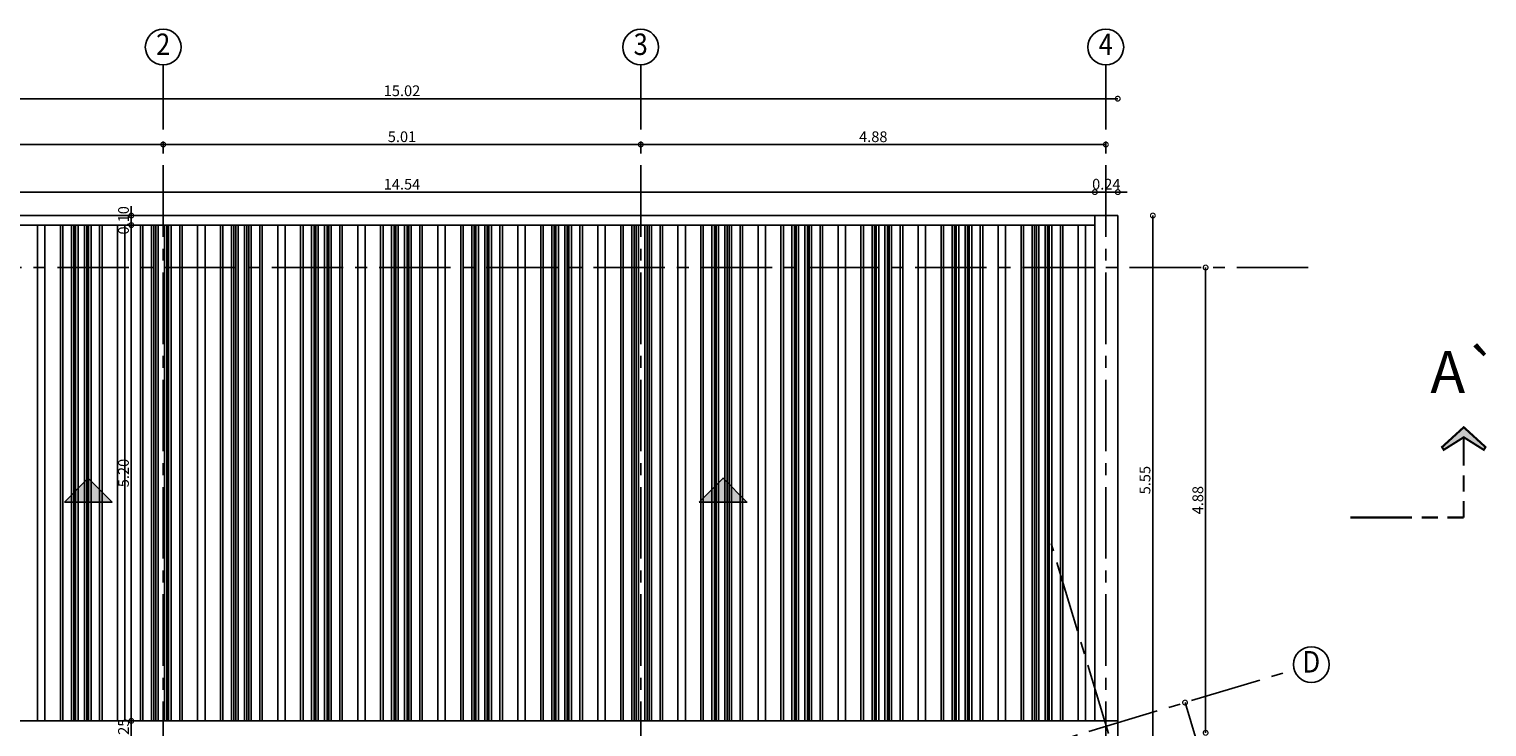
# Model space of a CAD drawing. Units: metres. Extents: x 0 to 193, y 0 to 48.
# Drawn here: x 12 to 27, y 14 to 21 of the extents above; entities that cross this region are included whole.
import ezdxf
from ezdxf.enums import TextEntityAlignment as Align

# ---------------------------------------------------------------- set-up
doc = ezdxf.new("R2010")
doc.units = ezdxf.units.M
doc.header["$MEASUREMENT"] = 0
doc.linetypes.add('CENTER2', pattern=[1.125, 0.75, -0.125, 0.125, -0.125])
for name, color, linetype in [('COR-ACHU-CUBIERTA', 9, 'Continuous'), ('CUBIERTA', 7, 'Continuous'), ('FAC-PLANO-INTERMEDIO', 2, 'Continuous'), ('PLAN-COTAS', 8, 'Continuous'), ('PLAN-EJES', 9, 'CENTER2'), ('PLAN-MUROS-BAJOS', 5, 'Continuous')]:
    doc.layers.add(name, color=color, linetype=linetype)
doc.styles.add('ARIAL', font='arial.ttf')
doc.styles.add('ROMANS', font='arial.ttf')
doc.dimstyles.new('COT-URD-plan-ESC1-75', dxfattribs={"dimscale": 0, "dimtxt": 0.1125, "dimasz": 0.1, "dimexe": 1.25, "dimexo": 0.0625, "dimgap": 0.025, "dimtad": 1, "dimzin": 1, "dimdsep": 46, "dimtxsty": 'ROMANS', "dimblk": 'DOTSMALL', "dimcen": 0.1, "dimse1": 1, "dimse2": 1, "dimclrd": 8, "dimclre": 8, "dimclrt": 2, "dimadec": 0, "dimazin": 0, "dimtfac": 1, "dimtix": 1, "dimtmove": 0, "dimatfit": 0, "dimldrblk": 'DOTSMALL', "dimfxl": 1, "dimtolj": 1, "dimtzin": 0, "dimarcsym": 0})

# ---------------------------------------------------------------- blocks, each defined once
blk = doc.blocks.new('EJE')
at = {"layer": 'PLAN-EJES', "color": 1, "linetype": 'Continuous'}
blk.add_circle((0, 0), 0.25, dxfattribs=at)
at = {"layer": 'PLAN-EJES', "color": 3, "linetype": 'Continuous', "style": 'ROMANS', "width": 0.875}
blk.add_attdef('A', text='', height=0.3, rotation=360, dxfattribs=at).set_placement((0, 0), align=Align.MIDDLE)
blk = doc.blocks.new('L-CORTE')
blk.add_hatch(color=256).paths.add_polyline_path([(-0.739, 0.228), (-0.947, 0), (-0.739, -0.228), (-0.71, -0.21), (-0.842, 0), (-0.71, 0.21)])
at = {"const_width": 0.022}
blk.add_lwpolyline([(-0.739, 0.228), (-0.947, 0), (-0.739, -0.228), (-0.71, -0.21), (-0.842, 0), (-0.71, 0.21)], close=True, dxfattribs=at)
for points in [[(-0.543, 0), (-0.842, 0)], [(-0.271, 0), (-0.443, 0)], [(0, 0), (-0.172, 0)], [(0, 0), (0, -0.172)], [(0, -0.271), (0, -0.443)], [(0, -0.543), (0, -1.19)]]:
    blk.add_lwpolyline(points, dxfattribs=at)
at = {"style": 'ARIAL'}
blk.add_attdef('CORTE', text='', height=0.44, dxfattribs=at).set_placement((-1.47, 0.014), align=Align.MIDDLE)
blk = doc.blocks.new('FLECH-CUBIERTA')
at = {"layer": 'CUBIERTA'}
blk.add_hatch(color=256, dxfattribs=at).paths.add_polyline_path([(0.5, -0.5), (0, 0), (-0.5, -0.5)])
blk.add_lwpolyline([(0.5, -0.5), (0, 0), (-0.5, -0.5)], close=True, dxfattribs=at)
blk = doc.blocks.new('_DOTSMALL')
at = {"color": 0, "linetype": 'ByBlock', "const_width": 0.5}
blk.add_lwpolyline([(-0.0625, 0, 1), (0.0625, 0, 1)], format="xyb", close=True, dxfattribs=at)
blk = doc.blocks.new('*D455')
at = {"layer": 'DEFPOINTS', "color": 0, "transparency": 16777216}
for p in [(23.304, 19.129), (8.764, 18.883), (23.304, 18.883)]:
    blk.add_point(p, dxfattribs=at)
at = {"layer": 'PLAN-COTAS', "color": 8, "lineweight": -2, "transparency": 16777216}
blk.add_line((8.764, 19.129), (23.304, 19.129), dxfattribs=at)
at = {"layer": 'PLAN-COTAS', "color": 8, "lineweight": -2, "transparency": 16777216, "xscale": 0.1, "yscale": 0.1, "zscale": 0.1, "rotation": 180}
blk.add_blockref('_DOTSMALL', (8.764, 19.129), dxfattribs=at)
at = {"layer": 'PLAN-COTAS', "color": 8, "lineweight": -2, "transparency": 16777216, "xscale": 0.1, "yscale": 0.1, "zscale": 0.1}
blk.add_blockref('_DOTSMALL', (23.304, 19.129), dxfattribs=at)
at = {"layer": 'PLAN-COTAS', "color": 2, "transparency": 16777216, "insert": (16.034, 19.212), "char_height": 0.1125, "attachment_point": 5, "style": 'ROMANS'}
blk.add_mtext('\\A1;14.54', dxfattribs=at)
blk = doc.blocks.new('*D456')
at = {"layer": 'DEFPOINTS', "color": 0, "transparency": 16777216}
for p in [(23.544, 19.129), (23.304, 18.883), (23.544, 18.883)]:
    blk.add_point(p, dxfattribs=at)
at = {"layer": 'PLAN-COTAS', "color": 8, "lineweight": -2, "transparency": 16777216}
for p, q in [((23.304, 19.129), (23.204, 19.129)), ((23.304, 19.129), (23.544, 19.129)), ((23.544, 19.129), (23.644, 19.129))]:
    blk.add_line(p, q, dxfattribs=at)
at = {"layer": 'PLAN-COTAS', "color": 8, "lineweight": -2, "transparency": 16777216, "xscale": 0.1, "yscale": 0.1, "zscale": 0.1}
blk.add_blockref('_DOTSMALL', (23.304, 19.129), dxfattribs=at)
at = {"layer": 'PLAN-COTAS', "color": 8, "lineweight": -2, "transparency": 16777216, "xscale": 0.1, "yscale": 0.1, "zscale": 0.1, "rotation": 180}
blk.add_blockref('_DOTSMALL', (23.544, 19.129), dxfattribs=at)
at = {"layer": 'PLAN-COTAS', "color": 2, "transparency": 16777216, "insert": (23.424, 19.212), "char_height": 0.1125, "attachment_point": 5, "style": 'ROMANS'}
blk.add_mtext('\\A1;0.24', dxfattribs=at)
blk = doc.blocks.new('*D457')
at = {"layer": 'DEFPOINTS', "color": 0, "transparency": 16777216}
for p in [(8.649, 20.463), (13.529, 20.463), (13.529, 19.628)]:
    blk.add_point(p, dxfattribs=at)
at = {"layer": 'PLAN-COTAS', "color": 8, "lineweight": -2, "transparency": 16777216}
blk.add_line((8.649, 19.628), (13.529, 19.628), dxfattribs=at)
at = {"layer": 'PLAN-COTAS', "color": 8, "lineweight": -2, "transparency": 16777216, "xscale": 0.1, "yscale": 0.1, "zscale": 0.1, "rotation": 180}
blk.add_blockref('_DOTSMALL', (8.649, 19.628), dxfattribs=at)
at = {"layer": 'PLAN-COTAS', "color": 8, "lineweight": -2, "transparency": 16777216, "xscale": 0.1, "yscale": 0.1, "zscale": 0.1}
blk.add_blockref('_DOTSMALL', (13.529, 19.628), dxfattribs=at)
at = {"layer": 'PLAN-COTAS', "color": 2, "transparency": 16777216, "insert": (11.089, 19.71), "char_height": 0.1125, "attachment_point": 5, "style": 'ROMANS'}
blk.add_mtext('\\A1;4.88', dxfattribs=at)
blk = doc.blocks.new('*D458')
at = {"layer": 'DEFPOINTS', "color": 0, "transparency": 16777216}
for p in [(13.529, 20.463), (18.539, 20.463), (18.539, 19.628)]:
    blk.add_point(p, dxfattribs=at)
at = {"layer": 'PLAN-COTAS', "color": 8, "lineweight": -2, "transparency": 16777216}
blk.add_line((13.529, 19.628), (18.539, 19.628), dxfattribs=at)
at = {"layer": 'PLAN-COTAS', "color": 8, "lineweight": -2, "transparency": 16777216, "xscale": 0.1, "yscale": 0.1, "zscale": 0.1, "rotation": 180}
blk.add_blockref('_DOTSMALL', (13.529, 19.628), dxfattribs=at)
at = {"layer": 'PLAN-COTAS', "color": 8, "lineweight": -2, "transparency": 16777216, "xscale": 0.1, "yscale": 0.1, "zscale": 0.1}
blk.add_blockref('_DOTSMALL', (18.539, 19.628), dxfattribs=at)
at = {"layer": 'PLAN-COTAS', "color": 2, "transparency": 16777216, "insert": (16.034, 19.71), "char_height": 0.1125, "attachment_point": 5, "style": 'ROMANS'}
blk.add_mtext('\\A1;5.01', dxfattribs=at)
blk = doc.blocks.new('*D459')
at = {"layer": 'DEFPOINTS', "color": 0, "transparency": 16777216}
for p in [(18.539, 20.463), (23.419, 20.463), (23.419, 19.628)]:
    blk.add_point(p, dxfattribs=at)
at = {"layer": 'PLAN-COTAS', "color": 8, "lineweight": -2, "transparency": 16777216}
blk.add_line((18.539, 19.628), (23.419, 19.628), dxfattribs=at)
at = {"layer": 'PLAN-COTAS', "color": 8, "lineweight": -2, "transparency": 16777216, "xscale": 0.1, "yscale": 0.1, "zscale": 0.1, "rotation": 180}
blk.add_blockref('_DOTSMALL', (18.539, 19.628), dxfattribs=at)
at = {"layer": 'PLAN-COTAS', "color": 8, "lineweight": -2, "transparency": 16777216, "xscale": 0.1, "yscale": 0.1, "zscale": 0.1}
blk.add_blockref('_DOTSMALL', (23.419, 19.628), dxfattribs=at)
at = {"layer": 'PLAN-COTAS', "color": 2, "transparency": 16777216, "insert": (20.979, 19.71), "char_height": 0.1125, "attachment_point": 5, "style": 'ROMANS'}
blk.add_mtext('\\A1;4.88', dxfattribs=at)
blk = doc.blocks.new('*D460')
at = {"layer": 'DEFPOINTS', "color": 0, "transparency": 16777216}
for p in [(8.524, 20.109), (8.524, 18.883), (23.544, 18.883)]:
    blk.add_point(p, dxfattribs=at)
at = {"layer": 'PLAN-COTAS', "color": 8, "lineweight": -2, "transparency": 16777216}
blk.add_line((23.544, 20.109), (8.524, 20.109), dxfattribs=at)
at = {"layer": 'PLAN-COTAS', "color": 8, "lineweight": -2, "transparency": 16777216, "xscale": 0.1, "yscale": 0.1, "zscale": 0.1, "rotation": 180}
blk.add_blockref('_DOTSMALL', (8.524, 20.109), dxfattribs=at)
at = {"layer": 'PLAN-COTAS', "color": 8, "lineweight": -2, "transparency": 16777216, "xscale": 0.1, "yscale": 0.1, "zscale": 0.1}
blk.add_blockref('_DOTSMALL', (23.544, 20.109), dxfattribs=at)
at = {"layer": 'PLAN-COTAS', "color": 2, "transparency": 16777216, "insert": (16.034, 20.192), "char_height": 0.1125, "attachment_point": 5, "style": 'ROMANS'}
blk.add_mtext('\\A1;15.02', dxfattribs=at)
blk = doc.blocks.new('*D463')
at = {"layer": 'DEFPOINTS', "color": 0, "transparency": 16777216}
for p in [(23.544, 13.583), (23.304, 13.333), (23.544, 12.733)]:
    blk.add_point(p, dxfattribs=at)
at = {"layer": 'PLAN-COTAS', "color": 8, "lineweight": -2, "transparency": 16777216}
for p, q in [((23.304, 12.733), (23.204, 12.733)), ((23.304, 12.733), (23.544, 12.733)), ((23.544, 12.733), (23.644, 12.733))]:
    blk.add_line(p, q, dxfattribs=at)
at = {"layer": 'PLAN-COTAS', "color": 8, "lineweight": -2, "transparency": 16777216, "xscale": 0.1, "yscale": 0.1, "zscale": 0.1}
blk.add_blockref('_DOTSMALL', (23.304, 12.733), dxfattribs=at)
at = {"layer": 'PLAN-COTAS', "color": 8, "lineweight": -2, "transparency": 16777216, "xscale": 0.1, "yscale": 0.1, "zscale": 0.1, "rotation": 180}
blk.add_blockref('_DOTSMALL', (23.544, 12.733), dxfattribs=at)
at = {"layer": 'PLAN-COTAS', "color": 2, "transparency": 16777216, "insert": (23.424, 12.815), "char_height": 0.1125, "attachment_point": 5, "style": 'ROMANS'}
blk.add_mtext('\\A1;0.24', dxfattribs=at)
blk = doc.blocks.new('*D464')
at = {"layer": 'DEFPOINTS', "color": 0, "transparency": 16777216}
for p in [(23.544, 13.583), (24.871, 12.733), (24.871, 8.918)]:
    blk.add_point(p, dxfattribs=at)
at = {"layer": 'PLAN-COTAS', "color": 8, "lineweight": -2, "transparency": 16777216}
blk.add_line((23.544, 12.733), (24.871, 12.733), dxfattribs=at)
at = {"layer": 'PLAN-COTAS', "color": 8, "lineweight": -2, "transparency": 16777216, "xscale": 0.1, "yscale": 0.1, "zscale": 0.1, "rotation": 180}
blk.add_blockref('_DOTSMALL', (23.544, 12.733), dxfattribs=at)
at = {"layer": 'PLAN-COTAS', "color": 8, "lineweight": -2, "transparency": 16777216, "xscale": 0.1, "yscale": 0.1, "zscale": 0.1}
blk.add_blockref('_DOTSMALL', (24.871, 12.733), dxfattribs=at)
at = {"layer": 'PLAN-COTAS', "color": 2, "transparency": 16777216, "insert": (24.207, 12.816), "char_height": 0.1125, "attachment_point": 5, "style": 'ROMANS'}
blk.add_mtext('\\A1;1.33', dxfattribs=at)
blk = doc.blocks.new('*D481')
at = {"layer": 'DEFPOINTS', "color": 0, "transparency": 16777216}
for p in [(13.529, 18.883), (13.194, 18.783), (13.529, 18.783)]:
    blk.add_point(p, dxfattribs=at)
at = {"layer": 'PLAN-COTAS', "color": 8, "lineweight": -2, "transparency": 16777216}
for p, q in [((13.194, 18.883), (13.194, 18.983)), ((13.194, 18.883), (13.194, 18.783)), ((13.194, 18.783), (13.194, 18.683))]:
    blk.add_line(p, q, dxfattribs=at)
at = {"layer": 'PLAN-COTAS', "color": 8, "lineweight": -2, "transparency": 16777216, "xscale": 0.1, "yscale": 0.1, "zscale": 0.1}
for p, rotation in [((13.194, 18.883), 270), ((13.194, 18.783), 90)]:
    blk.add_blockref('_DOTSMALL', p, dxfattribs=dict(at, rotation=rotation))
at = {"layer": 'PLAN-COTAS', "color": 2, "transparency": 16777216, "insert": (13.112, 18.833), "char_height": 0.1125, "attachment_point": 5, "rotation": 90, "style": 'ROMANS'}
blk.add_mtext('\\A1;0.10', dxfattribs=at)
blk = doc.blocks.new('*D482')
at = {"layer": 'DEFPOINTS', "color": 0, "transparency": 16777216}
for p in [(13.529, 18.783), (13.127, 13.583), (13.194, 13.583)]:
    blk.add_point(p, dxfattribs=at)
at = {"layer": 'PLAN-COTAS', "color": 8, "lineweight": -2, "transparency": 16777216}
blk.add_line((13.194, 18.783), (13.194, 13.583), dxfattribs=at)
at = {"layer": 'PLAN-COTAS', "color": 8, "lineweight": -2, "transparency": 16777216, "xscale": 0.1, "yscale": 0.1, "zscale": 0.1}
for p, rotation in [((13.194, 18.783), 90), ((13.194, 13.583), 270)]:
    blk.add_blockref('_DOTSMALL', p, dxfattribs=dict(at, rotation=rotation))
at = {"layer": 'PLAN-COTAS', "color": 2, "transparency": 16777216, "insert": (13.112, 16.183), "char_height": 0.1125, "attachment_point": 5, "rotation": 90, "style": 'ROMANS'}
blk.add_mtext('\\A1;5.20', dxfattribs=at)
blk = doc.blocks.new('*D483')
at = {"layer": 'DEFPOINTS', "color": 0, "transparency": 16777216}
for p in [(13.127, 13.583), (13.127, 13.333), (13.194, 13.333)]:
    blk.add_point(p, dxfattribs=at)
at = {"layer": 'PLAN-COTAS', "color": 8, "lineweight": -2, "transparency": 16777216}
for p, q in [((13.194, 13.583), (13.194, 13.683)), ((13.194, 13.583), (13.194, 13.333)), ((13.194, 13.333), (13.194, 13.233))]:
    blk.add_line(p, q, dxfattribs=at)
at = {"layer": 'PLAN-COTAS', "color": 8, "lineweight": -2, "transparency": 16777216, "xscale": 0.1, "yscale": 0.1, "zscale": 0.1}
for p, rotation in [((13.194, 13.583), 270), ((13.194, 13.333), 90)]:
    blk.add_blockref('_DOTSMALL', p, dxfattribs=dict(at, rotation=rotation))
at = {"layer": 'PLAN-COTAS', "color": 2, "transparency": 16777216, "insert": (13.112, 13.458), "char_height": 0.1125, "attachment_point": 5, "rotation": 90, "style": 'ROMANS'}
blk.add_mtext('\\A1;0.25', dxfattribs=at)
blk = doc.blocks.new('*D487')
at = {"layer": 'DEFPOINTS', "color": 0, "transparency": 16777216}
for p in [(23.544, 18.883), (23.544, 13.333), (23.912, 13.333)]:
    blk.add_point(p, dxfattribs=at)
at = {"layer": 'PLAN-COTAS', "color": 8, "lineweight": -2, "transparency": 16777216}
blk.add_line((23.912, 18.883), (23.912, 13.333), dxfattribs=at)
at = {"layer": 'PLAN-COTAS', "color": 8, "lineweight": -2, "transparency": 16777216, "xscale": 0.1, "yscale": 0.1, "zscale": 0.1}
for p, rotation in [((23.912, 18.883), 90), ((23.912, 13.333), 270)]:
    blk.add_blockref('_DOTSMALL', p, dxfattribs=dict(at, rotation=rotation))
at = {"layer": 'PLAN-COTAS', "color": 2, "transparency": 16777216, "insert": (23.83, 16.108), "char_height": 0.1125, "attachment_point": 5, "rotation": 90, "style": 'ROMANS'}
blk.add_mtext('\\A1;5.55', dxfattribs=at)
blk = doc.blocks.new('*D492')
at = {"layer": 'DEFPOINTS', "color": 0, "transparency": 16777216}
for p in [(25.544, 18.338), (24.466, 13.458), (25.544, 13.458)]:
    blk.add_point(p, dxfattribs=at)
at = {"layer": 'PLAN-COTAS', "color": 8, "lineweight": -2, "transparency": 16777216}
blk.add_line((24.466, 18.338), (24.466, 13.458), dxfattribs=at)
at = {"layer": 'PLAN-COTAS', "color": 8, "lineweight": -2, "transparency": 16777216, "xscale": 0.1, "yscale": 0.1, "zscale": 0.1}
for p, rotation in [((24.466, 18.338), 90), ((24.466, 13.458), 270)]:
    blk.add_blockref('_DOTSMALL', p, dxfattribs=dict(at, rotation=rotation))
at = {"layer": 'PLAN-COTAS', "color": 2, "transparency": 16777216, "insert": (24.384, 15.898), "char_height": 0.1125, "attachment_point": 5, "rotation": 90, "style": 'ROMANS'}
blk.add_mtext('\\A1;4.88', dxfattribs=at)
blk = doc.blocks.new('*D494')
at = {"layer": 'DEFPOINTS', "color": 0, "transparency": 16777216}
for p in [(25.395, 14.12), (26.772, 9.542), (25.626, 9.198)]:
    blk.add_point(p, dxfattribs=at)
at = {"layer": 'PLAN-COTAS', "color": 8, "lineweight": -2, "transparency": 16777216}
blk.add_line((24.25, 13.775), (25.626, 9.198), dxfattribs=at)
at = {"layer": 'PLAN-COTAS', "color": 8, "lineweight": -2, "transparency": 16777216, "xscale": 0.1, "yscale": 0.1, "zscale": 0.1}
for p, rotation in [((24.25, 13.775), 106.732313774946), ((25.626, 9.198), 286.732313774946)]:
    blk.add_blockref('_DOTSMALL', p, dxfattribs=dict(at, rotation=rotation))
at = {"layer": 'PLAN-COTAS', "color": 2, "transparency": 16777216, "insert": (25.017, 11.51), "char_height": 0.1125, "attachment_point": 5, "rotation": 286.7323, "style": 'ROMANS'}
blk.add_mtext('\\A1;4.78', dxfattribs=at)

msp = doc.modelspace()

# ---------------------------------------------------------------- linework, layer by layer
at = {"layer": 'COR-ACHU-CUBIERTA'}
for p, q in [((12.20977, 18.78312), (12.20977, 13.58312)), ((12.28725, 18.78312), (12.28725, 13.58312)), ((12.44977, 18.78312), (12.44977, 13.58312)), ((12.4755, 18.78312), (12.4755, 13.58312)), ((12.56553, 18.78312), (12.56553, 13.58312)), ((12.59125, 18.78312), (12.59125, 13.58312)), ((12.60977, 18.78312), (12.60977, 13.58312)), ((12.6355, 18.78312), (12.6355, 13.58312)), ((12.70153, 18.78312), (12.70153, 13.58312)), ((12.72725, 18.78312), (12.72725, 13.58312)), ((12.74577, 18.78312), (12.74577, 13.58312)), ((12.7715, 18.78312), (12.7715, 13.58312)), ((12.86153, 18.78312), (12.86153, 13.58312)), ((12.88725, 18.78312), (12.88725, 13.58312)), ((13.04977, 18.78312), (13.04977, 13.58312)), ((13.04977, 18.78312), (13.04977, 13.58312)), ((13.12725, 18.78312), (13.12725, 13.58312)), ((13.28977, 18.78312), (13.28977, 13.58312)), ((13.3155, 18.78312), (13.3155, 13.58312)), ((13.40553, 18.78312), (13.40553, 13.58312)), ((13.43125, 18.78312), (13.43125, 13.58312)), ((13.44977, 18.78312), (13.44977, 13.58312)), ((13.4755, 18.78312), (13.4755, 13.58312)), ((13.54153, 18.78312), (13.54153, 13.58312)), ((13.56725, 18.78312), (13.56725, 13.58312)), ((13.58577, 18.78312), (13.58577, 13.58312)), ((13.6115, 18.78312), (13.6115, 13.58312)), ((13.70153, 18.78312), (13.70153, 13.58312)), ((13.72725, 18.78312), (13.72725, 13.58312)), ((13.88977, 18.78312), (13.88977, 13.58312)), ((13.96725, 18.78312), (13.96725, 13.58312)), ((14.12977, 18.78312), (14.12977, 13.58312)), ((14.1555, 18.78312), (14.1555, 13.58312)), ((14.24553, 18.78312), (14.24553, 13.58312)), ((14.27125, 18.78312), (14.27125, 13.58312)), ((14.28977, 18.78312), (14.28977, 13.58312)), ((14.3155, 18.78312), (14.3155, 13.58312)), ((14.38153, 18.78312), (14.38153, 13.58312)), ((14.40725, 18.78312), (14.40725, 13.58312)), ((14.42577, 18.78312), (14.42577, 13.58312)), ((14.4515, 18.78312), (14.4515, 13.58312)), ((14.54153, 18.78312), (14.54153, 13.58312)), ((14.56725, 18.78312), (14.56725, 13.58312)), ((14.72977, 18.78312), (14.72977, 13.58312)), ((14.72977, 18.78312), (14.72977, 13.58312)), ((14.80725, 18.78312), (14.80725, 13.58312)), ((14.96977, 18.78312), (14.96977, 13.58312)), ((14.9955, 18.78312), (14.9955, 13.58312)), ((15.08553, 18.78312), (15.08553, 13.58312)), ((15.11125, 18.78312), (15.11125, 13.58312)), ((15.12977, 18.78312), (15.12977, 13.58312)), ((15.1555, 18.78312), (15.1555, 13.58312)), ((15.22153, 18.78312), (15.22153, 13.58312)), ((15.24725, 18.78312), (15.24725, 13.58312)), ((15.26577, 18.78312), (15.26577, 13.58312)), ((15.2915, 18.78312), (15.2915, 13.58312)), ((15.38153, 18.78312), (15.38153, 13.58312)), ((15.40725, 18.78312), (15.40725, 13.58312)), ((15.56977, 18.78312), (15.56977, 13.58312)), ((15.64725, 18.78312), (15.64725, 13.58312)), ((15.80977, 18.78312), (15.80977, 13.58312)), ((15.8355, 18.78312), (15.8355, 13.58312)), ((15.92553, 18.78312), (15.92553, 13.58312)), ((15.95125, 18.78312), (15.95125, 13.58312)), ((15.96977, 18.78312), (15.96977, 13.58312)), ((15.9955, 18.78312), (15.9955, 13.58312)), ((16.06153, 18.78312), (16.06153, 13.58312)), ((16.08725, 18.78312), (16.08725, 13.58312)), ((16.10577, 18.78312), (16.10577, 13.58312)), ((16.1315, 18.78312), (16.1315, 13.58312)), ((16.22153, 18.78312), (16.22153, 13.58312)), ((16.24725, 18.78312), (16.24725, 13.58312)), ((16.40977, 18.78312), (16.40977, 13.58312)), ((16.48725, 18.78312), (16.48725, 13.58312)), ((16.64977, 18.78312), (16.64977, 13.58312)), ((16.6755, 18.78312), (16.6755, 13.58312)), ((16.76553, 18.78312), (16.76553, 13.58312)), ((16.79125, 18.78312), (16.79125, 13.58312)), ((16.80977, 18.78312), (16.80977, 13.58312)), ((16.8355, 18.78312), (16.8355, 13.58312)), ((16.90153, 18.78312), (16.90153, 13.58312)), ((16.92725, 18.78312), (16.92725, 13.58312)), ((16.94577, 18.78312), (16.94577, 13.58312)), ((16.9715, 18.78312), (16.9715, 13.58312)), ((17.06153, 18.78312), (17.06153, 13.58312)), ((17.08725, 18.78312), (17.08725, 13.58312)), ((17.24977, 18.78312), (17.24977, 13.58312)), ((17.32725, 18.78312), (17.32725, 13.58312)), ((17.48977, 18.78312), (17.48977, 13.58312)), ((17.5155, 18.78312), (17.5155, 13.58312)), ((17.60553, 18.78312), (17.60553, 13.58312)), ((17.63125, 18.78312), (17.63125, 13.58312)), ((17.64977, 18.78312), (17.64977, 13.58312)), ((17.6755, 18.78312), (17.6755, 13.58312)), ((17.74153, 18.78312), (17.74153, 13.58312)), ((17.76725, 18.78312), (17.76725, 13.58312)), ((17.78577, 18.78312), (17.78577, 13.58312)), ((17.8115, 18.78312), (17.8115, 13.58312)), ((17.90153, 18.78312), (17.90153, 13.58312)), ((17.92725, 18.78312), (17.92725, 13.58312)), ((18.08977, 18.78312), (18.08977, 13.58312)), ((18.08977, 18.78312), (18.08977, 13.58312)), ((18.16725, 18.78312), (18.16725, 13.58312)), ((18.32977, 18.78312), (18.32977, 13.58312)), ((18.3555, 18.78312), (18.3555, 13.58312)), ((18.44553, 18.78312), (18.44553, 13.58312)), ((18.47125, 18.78312), (18.47125, 13.58312)), ((18.48977, 18.78312), (18.48977, 13.58312)), ((18.5155, 18.78312), (18.5155, 13.58312)), ((18.58153, 18.78312), (18.58153, 13.58312)), ((18.60725, 18.78312), (18.60725, 13.58312)), ((18.62577, 18.78312), (18.62577, 13.58312)), ((18.6515, 18.78312), (18.6515, 13.58312)), ((18.74153, 18.78312), (18.74153, 13.58312)), ((18.76725, 18.78312), (18.76725, 13.58312)), ((18.92977, 18.78312), (18.92977, 13.58312)), ((19.00725, 18.78312), (19.00725, 13.58312)), ((19.16977, 18.78312), (19.16977, 13.58312)), ((19.1955, 18.78312), (19.1955, 13.58312)), ((19.28553, 18.78312), (19.28553, 13.58312)), ((19.31125, 18.78312), (19.31125, 13.58312)), ((19.32977, 18.78312), (19.32977, 13.58312)), ((19.3555, 18.78312), (19.3555, 13.58312)), ((19.42153, 18.78312), (19.42153, 13.58312)), ((19.44725, 18.78312), (19.44725, 13.58312)), ((19.46577, 18.78312), (19.46577, 13.58312)), ((19.4915, 18.78312), (19.4915, 13.58312)), ((19.58153, 18.78312), (19.58153, 13.58312)), ((19.60725, 18.78312), (19.60725, 13.58312)), ((19.76977, 18.78312), (19.76977, 13.58312)), ((19.76977, 18.78312), (19.76977, 13.58312)), ((19.84725, 18.78312), (19.84725, 13.58312)), ((20.00977, 18.78312), (20.00977, 13.58312)), ((20.0355, 18.78312), (20.0355, 13.58312)), ((20.12553, 18.78312), (20.12553, 13.58312)), ((20.15125, 18.78312), (20.15125, 13.58312)), ((20.16977, 18.78312), (20.16977, 13.58312)), ((20.1955, 18.78312), (20.1955, 13.58312)), ((20.26153, 18.78312), (20.26153, 13.58312)), ((20.28725, 18.78312), (20.28725, 13.58312)), ((20.30577, 18.78312), (20.30577, 13.58312)), ((20.3315, 18.78312), (20.3315, 13.58312)), ((20.42153, 18.78312), (20.42153, 13.58312)), ((20.44725, 18.78312), (20.44725, 13.58312)), ((20.60977, 18.78312), (20.60977, 13.58312)), ((20.68725, 18.78312), (20.68725, 13.58312)), ((20.84977, 18.78312), (20.84977, 13.58312)), ((20.8755, 18.78312), (20.8755, 13.58312)), ((20.96553, 18.78312), (20.96553, 13.58312)), ((20.99125, 18.78312), (20.99125, 13.58312)), ((21.00977, 18.78312), (21.00977, 13.58312)), ((21.0355, 18.78312), (21.0355, 13.58312)), ((21.10153, 18.78312), (21.10153, 13.58312)), ((21.12725, 18.78312), (21.12725, 13.58312)), ((21.14577, 18.78312), (21.14577, 13.58312)), ((21.1715, 18.78312), (21.1715, 13.58312)), ((21.26153, 18.78312), (21.26153, 13.58312)), ((21.28725, 18.78312), (21.28725, 13.58312)), ((21.44977, 18.78312), (21.44977, 13.58312)), ((21.44977, 18.78312), (21.44977, 13.58312)), ((21.52725, 18.78312), (21.52725, 13.58312)), ((21.68977, 18.78312), (21.68977, 13.58312)), ((21.7155, 18.78312), (21.7155, 13.58312)), ((21.80553, 18.78312), (21.80553, 13.58312)), ((21.83125, 18.78312), (21.83125, 13.58312)), ((21.84977, 18.78312), (21.84977, 13.58312)), ((21.8755, 18.78312), (21.8755, 13.58312)), ((21.94153, 18.78312), (21.94153, 13.58312)), ((21.96725, 18.78312), (21.96725, 13.58312)), ((21.98577, 18.78312), (21.98577, 13.58312)), ((22.0115, 18.78312), (22.0115, 13.58312)), ((22.10153, 18.78312), (22.10153, 13.58312)), ((22.12725, 18.78312), (22.12725, 13.58312)), ((22.28977, 18.78312), (22.28977, 13.58312)), ((22.36725, 18.78312), (22.36725, 13.58312)), ((22.52977, 18.78312), (22.52977, 13.58312)), ((22.5555, 18.78312), (22.5555, 13.58312)), ((22.64553, 18.78312), (22.64553, 13.58312)), ((22.67125, 18.78312), (22.67125, 13.58312)), ((22.68977, 18.78312), (22.68977, 13.58312)), ((22.7155, 18.78312), (22.7155, 13.58312)), ((22.78153, 18.78312), (22.78153, 13.58312)), ((22.80725, 18.78312), (22.80725, 13.58312)), ((22.82577, 18.78312), (22.82577, 13.58312)), ((22.8515, 18.78312), (22.8515, 13.58312)), ((22.94153, 18.78312), (22.94153, 13.58312)), ((22.96725, 18.78312), (22.96725, 13.58312)), ((23.12977, 18.78312), (23.12977, 13.58312)), ((23.20725, 18.78312), (23.20725, 13.58312)), ((23.12977, 17.39798), (23.12977, 13.58312))]:
    msp.add_line(p, q, dxfattribs=at)
at = {"layer": 'FAC-PLANO-INTERMEDIO'}
msp.add_lwpolyline([(8.52351, 8.03312), (13.51477, 8.03312), (14.21198, 5.71398), (21.92629, 8.03312), (23.54351, 8.03312), (23.54351, 8.51931), (24.87073, 8.91831), (23.54351, 13.33312), (23.54351, 18.88312), (8.52351, 18.88312), (8.52351, 8.03312)], close=True, dxfattribs=at)
for points in [[(23.54351, 18.88312), (23.30351, 18.88312), (23.30351, 13.58312)], [(8.76351, 18.78312), (23.30351, 18.78312)]]:
    msp.add_lwpolyline(points, dxfattribs=at)
at = {"layer": 'PLAN-COTAS'}
msp.add_lwpolyline([(8.76351, 18.78312), (23.30351, 18.78312)], dxfattribs=at)
at = {"layer": 'PLAN-EJES'}
for points in [[(13.52851, 5.16043), (13.52851, 20.46312)], [(18.53851, 5.16043), (18.53851, 20.46312)], [(23.41851, 5.16043), (23.41851, 20.46312)], [(25.54351, 18.33812), (6.52351, 18.33812)], [(25.38908, 6.98572), (22.84691, 15.44186)], [(18.93129, 12.17628), (25.39549, 14.11961)]]:
    msp.add_lwpolyline(points, dxfattribs=at)
at = {"layer": 'PLAN-MUROS-BAJOS'}
msp.add_lwpolyline([(23.54351, 13.58312), (23.54351, 8.03312), (23.30351, 8.03312), (23.30351, 13.33312), (8.76351, 13.33312), (8.76351, 8.03312), (8.52351, 8.03312), (8.52351, 13.58312), (23.54351, 13.58312)], dxfattribs=at)

# ---------------------------------------------------------------- block references
at = {"xscale": 0.75, "yscale": 0.75, "zscale": 0.75}
for p, values in [((13.52851, 20.65062), {'A': '2'}), ((18.53851, 20.65062), {'A': '3'}), ((23.41851, 20.65062), {'A': '4'}), ((25.57506, 14.17359), {'A': 'D'})]:
    msp.add_blockref('EJE', p, dxfattribs=at).add_auto_attribs(values)
at = {"xscale": -0.5, "yscale": 0.5, "zscale": 0.5}
for p in [(12.74248, 16.1288), (19.40361, 16.1288)]:
    msp.add_blockref('FLECH-CUBIERTA', p, dxfattribs=at)
at = {"layer": 'PLAN-COTAS'}
ref = msp.add_blockref('L-CORTE', (27.17433, 15.71589), dxfattribs=dict(at, rotation=270))
ref.add_attrib('CORTE', 'A`', dxfattribs={"layer": '0', "height": 0.44, "style": 'ARIAL'}).set_placement((27.18832, 17.18551), align=Align.MIDDLE)

# ---------------------------------------------------------------- dimensions: what is measured, and where the dimension line sits
for base, p1, p2, override, picture, middle in [((13.52851, 19.62796), (8.64851, 20.46312), (13.52851, 20.46312), {"dimscale": 1}, '*D457', (11.08851, 19.7104)), ((18.53851, 19.62796), (13.52851, 20.46312), (18.53851, 20.46312), {"dimscale": 1, "dimtmove": 1}, '*D458', (16.03351, 19.7104)), ((23.41851, 19.62796), (18.53851, 20.46312), (23.41851, 20.46312), {"dimscale": 1, "dimtmove": 1}, '*D459', (20.97851, 19.7104)), ((8.52351, 20.10933), (23.54351, 18.88312), (8.52351, 18.88312), {"dimscale": 1}, '*D460', (16.03351, 20.19177)), ((23.30351, 19.1294), (8.76351, 18.88312), (23.30351, 18.88312), {"dimscale": 1, "dimtmove": 1}, '*D455', (16.03351, 19.21184)), ((23.54351, 19.1294), (23.30351, 18.88312), (23.54351, 18.88312), {"dimscale": 1, "dimtmove": 1}, '*D456', (23.42351, 19.21184)), ((23.54351, 12.73303), (23.30351, 13.33312), (23.54351, 13.58312), {"dimscale": 1, "dimtmove": 1}, '*D463', (23.42351, 12.81547)), ((24.87073, 12.73303), (23.54351, 13.58312), (24.87073, 8.91831), {"dimscale": 1, "dimtmove": 1}, '*D464', (24.20712, 12.81551))]:
    dim = msp.add_linear_dim(base=base, p1=p1, p2=p2, dimstyle='COT-URD-plan-ESC1-75', override=override, dxfattribs=at)
    dim.commit()
    dim.dimension.update_dxf_attribs({"geometry": picture, "text_midpoint": middle})
for base, p1, p2, override, picture, middle in [((13.19412, 18.78312), (13.52851, 18.88312), (13.52851, 18.78312), {"dimscale": 1}, '*D481', (13.11168, 18.83312)), ((13.19412, 13.58312), (13.52851, 18.78312), (13.12725, 13.58312), {"dimscale": 1, "dimtmove": 1}, '*D482', (13.11168, 16.18312)), ((23.91245, 13.33312), (23.54351, 18.88312), (23.54351, 13.33312), {"dimscale": 1}, '*D487', (23.83024, 16.10812)), ((24.46615, 13.45812), (25.54351, 18.33812), (25.54351, 13.45812), {"dimscale": 1}, '*D492', (24.38371, 15.89812)), ((13.19412, 13.33312), (13.12725, 13.58312), (13.12725, 13.33312), {"dimscale": 1, "dimtmove": 1}, '*D483', (13.11168, 13.45812))]:
    dim = msp.add_linear_dim(base=base, p1=p1, p2=p2, angle=90, dimstyle='COT-URD-plan-ESC1-75', override=override, dxfattribs=at)
    dim.commit()
    dim.dimension.update_dxf_attribs({"geometry": picture, "text_midpoint": middle})
dim = msp.add_aligned_dim(p1=(25.39549, 14.11961), p2=(26.77166, 9.542), distance=-1.19618, dimstyle='COT-URD-plan-ESC1-75', override={"dimscale": 1}, dxfattribs=at)
dim.commit()
dim.dimension.update_dxf_attribs({"geometry": '*D494', "text_midpoint": (25.017, 11.51016)})

doc.saveas('drawing.dxf')
